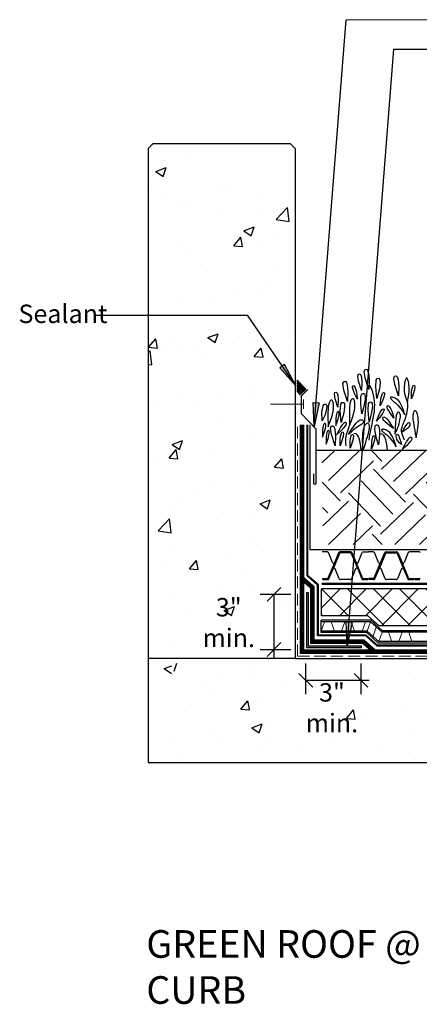
# Model space of a CAD drawing. Extents: x 23 to 1517, y 2 to 328.
# Drawn here: x 1454 to 1476, y 274 to 327 of the extents above; entities that cross this region are included whole.
import ezdxf

# ---------------------------------------------------------------- set-up
doc = ezdxf.new("R2010")
doc.units = 0
doc.header["$LTSCALE"] = 8
doc.header["$MEASUREMENT"] = 0
doc.layers.add('A-ANNO-DIMS', color=4, linetype='Continuous', lineweight=30)
doc.layers.add('A-PATT', color=1, linetype='Continuous', lineweight=13)
doc.styles.add('SIM-00', font='arial.ttf', dxfattribs={"width": 0.8})

msp = doc.modelspace()

# ---------------------------------------------------------------- hatches: boundary and pattern name
at = {"layer": 'A-ANNO-DIMS'}
h = msp.add_hatch(dxfattribs=at)
h.set_pattern_fill('AR-CONC', color=252, scale=0.8, style=0, pattern_type=2)
h.set_pattern_definition([(50, (1447.481, -228.247), (5.73808, -0.502017), [0.6, -6.6]), (355, (1447.481, -228.247), (-1.11001, 6.01754), [0.48, -5.28]), (100.4514, (1447.959, -228.289), (4.628075, 5.515516), [0.50992, -5.609137]), (46.1842, (1447.481, -226.647), (8.53793, -1.32415), [0.9, -9.9]), (96.6356, (1448.1926, -226.757), (7.4773, 7.79294), [0.76488, -8.4137]), (351.1842, (1447.481, -226.647), (7.4773, 7.79295), [0.72, -7.92]), (21, (1448.281, -227.047), (4.775256, -3.22095), [0.6, -6.6]), (326, (1448.281, -227.047), (1.94652, 5.8012), [0.48, -5.28]), (71.4514, (1448.679, -227.3154), (6.72178, 2.580244), [0.50992, -5.609137]), (37.5, (1447.481, -228.247), (0.097279, 2.663151), [0, -5.216, 0, -5.36, 0, -5.3]), (7.5, (1447.481, -228.247), (2.104556, 3.155294), [0, -3.056, 0, -5.096, 0, -2.02]), (327.5, (1445.697, -228.247), (4.2705795, -0.180439), [0, -2, 0, -6.24, 0, -8.28]), (317.5, (1444.897, -228.247), (4.66549, 0.80084), [0, -2.6, 0, -4.144, 0, -5.88])])
h.paths.add_polyline_path([(1469.205, 320.112), (1468.955, 320.362), (1461.455, 320.362), (1461.205, 320.112), (1461.206, 292.52), (1469.205, 292.52)])
h = msp.add_hatch(color=7, dxfattribs=at)
h.dxf.hatch_style = 1
h.paths.add_polyline_path([(1469.23, 307.215), (1468.628, 308.379), (1468.358, 308.194)])
h = msp.add_hatch(color=7, dxfattribs=at)
h.dxf.hatch_style = 1
h.paths.add_polyline_path([(1470.241, 305.006), (1470.182, 306.315), (1470.508, 306.29)])
h = msp.add_hatch(dxfattribs=at)
h.set_pattern_fill('EARTH', color=252, scale=10, angle=43.9153, style=0, pattern_type=2)
h.set_pattern_definition([(133.91528, (2255.9478, -227.9564), (0.06693, 3.5349003), [2.5, -2.5]), (133.91528, (2256.6232, -227.3062), (0.06693, 3.5349003), [2.5, -2.5]), (133.91528, (2257.2985, -226.656), (0.06693, 3.5349003), [2.5, -2.5]), (43.91528, (2257.3069, -226.214), (3.5349003, -0.06693), [2.5, -2.5]), (43.91528, (2256.6566, -225.5387), (3.5349003, -0.06693), [2.5, -2.5]), (43.9153, (2256.0064, -224.8634), (3.5349003, -0.06693), [2.5, -2.5])])
h.paths.add_polyline_path([(1498.967, 303.737), (1499.042, 298.614), (1470.718, 298.606), (1470.643, 303.729)])
h = msp.add_hatch(color=7, dxfattribs=at)
h.dxf.hatch_style = 1
h.paths.add_polyline_path([(1472.81, 293.001), (1472.81, 293.101), (1469.91, 293.101), (1469.91, 296.001), (1469.81, 296.001), (1469.81, 293.001)])
h = msp.add_hatch(dxfattribs=at)
h.set_pattern_fill('_USER', angle=45, double=1, pattern_type=0)
h.set_pattern_definition([(45, (1932.8807, 343.0603), (-0.7071068, 0.7071068), []), (135, (1932.8807, 343.0603), (-0.7071068, -0.7071068), [])])
h.paths.add_polyline_path([(1473.764, 294.189), (1473.151, 294.736), (1470.625, 294.736), (1470.625, 296.189), (1499.041, 296.189), (1499.041, 294.189)])
h = msp.add_hatch(color=7, dxfattribs=at)
h.dxf.hatch_style = 1
h.paths.add_polyline_path([(1472.03, 293.091), (1471.971, 294.4), (1472.297, 294.375)])
h = msp.add_hatch(dxfattribs=at)
h.set_pattern_fill('AR-CONC', color=252, scale=0.8, style=0, pattern_type=2)
h.set_pattern_definition([(50, (1441.99, 268.0946), (5.73808, -0.502), [0.6, -6.6]), (355, (1441.99, 268.0946), (-1.11, 6.01754), [0.48, -5.28]), (100.451, (1442.468, 268.053), (4.6281, 5.5155), [0.5099, -5.60914]), (46.184, (1441.99, 269.6946), (8.5379, -1.32415), [0.9, -9.9]), (96.636, (1442.701, 269.584), (7.4773, 7.793), [0.7649, -8.4137]), (351.184, (1441.99, 269.695), (7.4773, 7.793), [0.72, -7.92]), (21, (1442.79, 269.2946), (4.77526, -3.22095), [0.6, -6.6]), (326, (1442.79, 269.2946), (1.9465, 5.8012), [0.48, -5.28]), (71.451, (1443.188, 269.026), (6.7218, 2.58024), [0.5099, -5.60914]), (37.5, (1441.9899, 268.0946), (0.09728, 2.66315), [0, -5.216, 0, -5.36, 0, -5.3]), (7.5, (1441.99, 268.0946), (2.10456, 3.1553), [0, -3.056, 0, -5.096, 0, -2.02]), (327.5, (1440.2059, 268.0946), (4.27058, -0.18044), [0, -2, 0, -6.24, 0, -8.28]), (317.5, (1439.406, 268.0946), (4.6655, 0.80084), [0, -2.6, 0, -4.144, 0, -5.88])])
h.paths.add_polyline_path([(1498.99, 286.77), (1498.99, 289.662), (1461.292, 289.662), (1461.292, 286.77)])

# ---------------------------------------------------------------- linework, layer by layer
at = {"color": 0, "linetype": 'ByBlock'}
for p, q in [((1468.428, 296.273), (1467.678, 295.523)), ((1468.428, 293.271), (1467.678, 292.521)), ((1469.405, 291.596), (1470.155, 290.846)), ((1472.407, 291.596), (1473.157, 290.846))]:
    msp.add_line(p, q, dxfattribs=at)
at = {"layer": 'A-ANNO-DIMS', "color": 7}
for p, q in [((1470.241, 305.006), (1471.969, 327.103)), ((1472.03, 293.091), (1474.565, 325.496)), ((1474.565, 325.496), (1479.363, 325.496)), ((1461.205, 320.112), (1461.455, 320.362)), ((1468.955, 320.362), (1461.455, 320.362)), ((1469.205, 320.112), (1468.955, 320.362)), ((1461.205, 320.112), (1461.207, 286.77)), ((1469.205, 320.112), (1469.205, 292.416)), ((1458.313, 311.053), (1466.603, 311.053)), ((1469.23, 307.215), (1466.603, 311.053)), ((1469.806, 307.026), (1469.284, 307.548)), ((1469.762, 306.981), (1469.284, 307.459)), ((1469.717, 306.937), (1469.284, 307.37)), ((1469.673, 306.892), (1469.284, 307.28)), ((1469.628, 306.848), (1469.284, 307.191)), ((1469.584, 306.803), (1469.284, 307.102)), ((1469.539, 306.758), (1469.284, 307.013)), ((1469.538, 306.676), (1469.888, 307.026)), ((1469.495, 306.714), (1469.284, 306.924)), ((1469.538, 305.702), (1469.538, 306.676)), ((1470.35, 304.868), (1469.538, 305.702)), ((1470.017, 298.311), (1470.017, 305.106)), ((1470.344, 304.877), (1470.329, 304.892)), ((1470.344, 301.951), (1470.344, 304.877)), ((1470.344, 303.72), (1499.104, 303.743)), ((1470.195, 302.44), (1470.195, 301.951)), ((1499.104, 298.311), (1470.017, 298.311)), ((1470.949, 298.198), (1470.659, 298.198)), ((1471.232, 297.619), (1471.006, 298.16)), ((1471.605, 298.11), (1471.259, 297.277)), ((1471.347, 297.619), (1471.572, 298.16)), ((1472.225, 298.198), (1471.63, 298.198)), ((1472.192, 298.148), (1471.663, 298.148)), ((1472.25, 298.11), (1472.597, 297.277)), ((1472.283, 298.16), (1472.508, 297.619)), ((1472.624, 297.619), (1472.849, 298.16)), ((1472.907, 298.198), (1473.177, 298.198)), ((1473.448, 298.198), (1473.177, 298.198)), ((1473.731, 297.619), (1473.506, 298.16)), ((1474.105, 298.11), (1473.758, 297.277)), ((1473.846, 297.619), (1474.072, 298.16)), ((1474.129, 298.198), (1474.725, 298.198)), ((1474.163, 298.148), (1474.692, 298.148)), ((1474.749, 298.11), (1475.096, 297.277)), ((1474.783, 298.16), (1475.008, 297.619)), ((1475.348, 298.16), (1475.123, 297.619)), ((1475.948, 298.198), (1475.406, 298.198)), ((1471, 296.787), (1471.347, 297.619)), ((1472.855, 296.787), (1472.508, 297.619)), ((1473.5, 296.787), (1473.846, 297.619)), ((1475.355, 296.787), (1475.008, 297.619)), ((1471.034, 296.737), (1471.259, 297.277)), ((1471.599, 296.737), (1471.374, 297.277)), ((1472.481, 297.277), (1472.256, 296.737)), ((1472.597, 297.277), (1472.822, 296.737)), ((1473.533, 296.737), (1473.758, 297.277)), ((1474.099, 296.737), (1473.873, 297.277)), ((1474.981, 297.277), (1474.756, 296.737)), ((1475.096, 297.277), (1475.321, 296.737)), ((1470.709, 296.748), (1470.942, 296.748)), ((1470.709, 296.698), (1470.709, 296.748)), ((1470.709, 296.698), (1470.976, 296.698)), ((1472.198, 296.698), (1471.657, 296.698)), ((1472.88, 296.698), (1473.146, 296.698)), ((1472.913, 296.748), (1473.146, 296.748)), ((1473.146, 296.698), (1473.146, 296.748)), ((1473.442, 296.748), (1473.209, 296.748)), ((1473.209, 296.698), (1473.209, 296.748)), ((1473.475, 296.698), (1473.209, 296.698)), ((1474.698, 296.699), (1474.156, 296.699)), ((1475.379, 296.699), (1475.646, 296.699)), ((1475.412, 296.749), (1475.646, 296.749)), ((1475.646, 296.699), (1475.646, 296.749)), ((1475.708, 296.749), (1475.941, 296.749)), ((1475.708, 296.699), (1475.708, 296.749)), ((1475.708, 296.699), (1475.975, 296.699)), ((1467.3, 295.898), (1468.969, 295.898)), ((1468.053, 292.461), (1468.053, 295.898)), ((1469.81, 296.001), (1469.81, 293.001)), ((1469.81, 296.001), (1469.91, 296.001)), ((1469.91, 296.001), (1469.91, 293.101)), ((1499.104, 296.189), (1470.625, 296.189)), ((1470.625, 294.736), (1470.625, 296.189)), ((1473.151, 294.736), (1470.625, 294.736)), ((1473.764, 294.189), (1473.151, 294.736)), ((1473.32, 294.485), (1470.618, 294.485)), ((1470.621, 293.815), (1470.618, 294.485)), ((1473.297, 294.394), (1470.619, 294.394)), ((1473.922, 293.837), (1473.297, 294.394)), ((1473.953, 293.921), (1473.309, 294.495)), ((1499.104, 294.189), (1473.764, 294.189)), ((1473.118, 293.894), (1470.621, 293.894)), ((1473.086, 293.815), (1470.621, 293.815)), ((1473.718, 293.251), (1473.086, 293.815)), ((1473.743, 293.337), (1473.118, 293.894)), ((1499.104, 293.837), (1473.922, 293.837)), ((1499.104, 293.921), (1473.953, 293.921)), ((1469.91, 293.101), (1472.81, 293.101)), ((1472.81, 293.001), (1472.81, 293.101)), ((1499.104, 293.251), (1473.718, 293.251)), ((1499.104, 293.337), (1473.743, 293.337)), ((1467.3, 292.896), (1468.969, 292.896)), ((1469.81, 293.001), (1472.81, 293.001)), ((1469.205, 292.416), (1461.207, 292.415)), ((1469.205, 292.416), (1499.104, 292.416)), ((1469.78, 290.467), (1469.78, 292.136)), ((1472.782, 290.467), (1472.782, 292.136)), ((1473.217, 291.221), (1469.78, 291.221)), ((1461.207, 286.77), (1499.104, 286.77))]:
    msp.add_line(p, q, dxfattribs=at)
at = {"layer": 'A-ANNO-DIMS', "color": 252}
for p, q in [((1472.952, 307.99), (1472.989, 308.096)), ((1472.986, 308.099), (1473.058, 308.123)), ((1473.058, 308.123), (1473.098, 308.104)), ((1473.098, 308.104), (1473.137, 308.056)), ((1473.101, 308.101), (1473.14, 308.053)), ((1473.137, 308.056), (1473.184, 307.903)), ((1472.605, 307.765), (1472.636, 307.854)), ((1472.649, 307.477), (1472.605, 307.765)), ((1472.636, 307.854), (1472.696, 307.874)), ((1472.81, 306.959), (1472.649, 307.477)), ((1472.696, 307.874), (1472.73, 307.858)), ((1472.73, 307.858), (1472.762, 307.818)), ((1472.762, 307.818), (1472.801, 307.69)), ((1472.801, 307.69), (1472.828, 307.411)), ((1473.004, 307.644), (1472.952, 307.99)), ((1473.197, 307.024), (1473.004, 307.644)), ((1473.187, 307.9), (1473.219, 307.566)), ((1473.219, 307.566), (1473.197, 307.024)), ((1473.584, 307.179), (1473.606, 307.528)), ((1473.606, 307.528), (1473.665, 307.623)), ((1473.665, 307.623), (1473.741, 307.631)), ((1473.741, 307.631), (1473.776, 307.604)), ((1473.776, 307.604), (1473.804, 307.549)), ((1473.804, 307.549), (1473.817, 307.389)), ((1474.561, 307.636), (1474.598, 307.742)), ((1474.614, 307.291), (1474.561, 307.636)), ((1474.598, 307.742), (1474.67, 307.766)), ((1474.67, 307.766), (1474.711, 307.748)), ((1474.711, 307.748), (1474.749, 307.699)), ((1474.749, 307.699), (1474.796, 307.546)), ((1474.796, 307.546), (1474.828, 307.212)), ((1475.182, 307.508), (1475.169, 307.458)), ((1475.196, 307.551), (1475.182, 307.508)), ((1475.209, 307.587), (1475.196, 307.551)), ((1475.224, 307.614), (1475.209, 307.587)), ((1475.238, 307.632), (1475.224, 307.614)), ((1475.251, 307.641), (1475.238, 307.632)), ((1475.265, 307.64), (1475.251, 307.641)), ((1475.279, 307.629), (1475.265, 307.64)), ((1475.293, 307.609), (1475.279, 307.629)), ((1475.308, 307.579), (1475.293, 307.609)), ((1475.323, 307.539), (1475.308, 307.579)), ((1475.338, 307.49), (1475.323, 307.539)), ((1475.354, 307.43), (1475.338, 307.49)), ((1471.798, 307.336), (1471.836, 307.442)), ((1471.851, 306.991), (1471.798, 307.336)), ((1471.836, 307.442), (1471.907, 307.466)), ((1472.044, 306.37), (1471.851, 306.991)), ((1471.907, 307.466), (1471.948, 307.447)), ((1471.948, 307.447), (1471.987, 307.399)), ((1471.987, 307.399), (1472.033, 307.246)), ((1472.033, 307.246), (1472.065, 306.912)), ((1472.322, 307.135), (1472.324, 307.183)), ((1472.335, 307.066), (1472.322, 307.135)), ((1472.324, 307.183), (1472.335, 307.212)), ((1472.335, 307.212), (1472.354, 307.226)), ((1472.364, 306.971), (1472.335, 307.066)), ((1472.354, 307.226), (1472.378, 307.226)), ((1472.413, 306.847), (1472.364, 306.971)), ((1472.378, 307.226), (1472.406, 307.21)), ((1472.406, 307.21), (1472.435, 307.172)), ((1472.435, 307.172), (1472.466, 307.109)), ((1472.466, 307.109), (1472.497, 307.015)), ((1472.497, 307.015), (1472.528, 306.885)), ((1472.828, 307.411), (1472.81, 306.959)), ((1473.313, 307.147), (1473.247, 307.252)), ((1473.371, 307.02), (1473.313, 307.147)), ((1473.42, 306.874), (1473.371, 307.02)), ((1473.64, 306.531), (1473.584, 307.179)), ((1473.777, 307.056), (1473.64, 306.531)), ((1473.817, 307.389), (1473.777, 307.056)), ((1474.807, 306.67), (1474.614, 307.291)), ((1474.828, 307.212), (1474.807, 306.67)), ((1475.125, 307.201), (1475.121, 307.121)), ((1475.121, 307.121), (1475.121, 307.031)), ((1475.121, 307.031), (1475.13, 306.928)), ((1475.135, 307.272), (1475.125, 307.201)), ((1475.145, 307.339), (1475.135, 307.272)), ((1475.157, 307.402), (1475.145, 307.339)), ((1475.169, 307.458), (1475.157, 307.402)), ((1475.37, 307.361), (1475.354, 307.43)), ((1475.385, 307.278), (1475.37, 307.361)), ((1475.395, 307.179), (1475.385, 307.278)), ((1475.399, 307.06), (1475.395, 307.179)), ((1475.395, 306.919), (1475.399, 307.06)), ((1475.53, 306.894), (1475.545, 307.026)), ((1475.545, 307.026), (1475.587, 307.19)), ((1475.587, 307.19), (1475.637, 307.25)), ((1475.682, 306.999), (1475.596, 306.707)), ((1475.637, 307.25), (1475.681, 307.241)), ((1475.681, 307.241), (1475.703, 307.167)), ((1475.703, 307.167), (1475.682, 306.999)), ((1471.126, 306.418), (1471.104, 306.396)), ((1471.147, 306.431), (1471.126, 306.418)), ((1471.168, 306.437), (1471.147, 306.431)), ((1471.189, 306.434), (1471.168, 306.437)), ((1471.208, 306.423), (1471.189, 306.434)), ((1471.226, 306.401), (1471.208, 306.423)), ((1471.336, 306.778), (1471.364, 306.857)), ((1471.376, 306.521), (1471.336, 306.778)), ((1471.364, 306.857), (1471.417, 306.875)), ((1471.519, 306.058), (1471.376, 306.521)), ((1471.417, 306.875), (1471.448, 306.861)), ((1471.448, 306.861), (1471.477, 306.825)), ((1471.477, 306.825), (1471.511, 306.711)), ((1471.511, 306.711), (1471.535, 306.462)), ((1471.535, 306.462), (1471.519, 306.058)), ((1472.065, 306.912), (1472.044, 306.37)), ((1472.226, 306.415), (1472.208, 306.369)), ((1472.247, 306.453), (1472.226, 306.415)), ((1472.268, 306.483), (1472.247, 306.453)), ((1472.29, 306.505), (1472.268, 306.483)), ((1472.311, 306.518), (1472.29, 306.505)), ((1472.332, 306.523), (1472.311, 306.518)), ((1472.353, 306.521), (1472.332, 306.523)), ((1472.372, 306.509), (1472.353, 306.521)), ((1472.39, 306.488), (1472.372, 306.509)), ((1472.407, 306.458), (1472.39, 306.488)), ((1472.421, 306.417), (1472.407, 306.458)), ((1472.485, 306.692), (1472.413, 306.847)), ((1472.433, 306.367), (1472.421, 306.417)), ((1472.583, 306.502), (1472.485, 306.692)), ((1472.528, 306.885), (1472.557, 306.716)), ((1472.557, 306.716), (1472.583, 306.502)), ((1472.765, 306.46), (1472.772, 306.602)), ((1472.769, 306.268), (1472.765, 306.46)), ((1472.772, 306.602), (1472.79, 306.699)), ((1472.79, 306.699), (1472.817, 306.761)), ((1472.817, 306.761), (1472.849, 306.795)), ((1472.849, 306.795), (1472.886, 306.807)), ((1472.886, 306.807), (1472.924, 306.803)), ((1472.924, 306.803), (1472.96, 306.776)), ((1472.96, 306.776), (1472.988, 306.72)), ((1472.997, 306.485), (1472.97, 306.289)), ((1472.988, 306.72), (1473.002, 306.626)), ((1473.002, 306.626), (1472.997, 306.485)), ((1473.46, 306.714), (1473.42, 306.874)), ((1473.491, 306.543), (1473.46, 306.714)), ((1473.512, 306.365), (1473.491, 306.543)), ((1473.815, 306.126), (1473.862, 306.511)), ((1473.862, 306.511), (1473.89, 306.641)), ((1473.89, 306.641), (1473.949, 306.799)), ((1474.024, 306.599), (1473.909, 306.318)), ((1473.949, 306.799), (1474.004, 306.854)), ((1474.004, 306.854), (1474.048, 306.841)), ((1474.062, 306.765), (1474.024, 306.599)), ((1474.048, 306.841), (1474.062, 306.765)), ((1474.376, 306.582), (1474.375, 306.566)), ((1474.375, 306.566), (1474.38, 306.546)), ((1474.386, 306.593), (1474.376, 306.582)), ((1474.38, 306.546), (1474.392, 306.523)), ((1474.403, 306.6), (1474.386, 306.593)), ((1474.392, 306.523), (1474.41, 306.497)), ((1474.426, 306.603), (1474.403, 306.6)), ((1474.41, 306.497), (1474.435, 306.469)), ((1474.456, 306.601), (1474.426, 306.603)), ((1474.435, 306.469), (1474.467, 306.438)), ((1474.492, 306.594), (1474.456, 306.601)), ((1474.467, 306.438), (1474.504, 306.405)), ((1474.534, 306.582), (1474.492, 306.594)), ((1474.504, 306.405), (1474.546, 306.371)), ((1474.581, 306.565), (1474.534, 306.582)), ((1474.633, 306.543), (1474.581, 306.565)), ((1474.69, 306.514), (1474.633, 306.543)), ((1474.751, 306.474), (1474.69, 306.514)), ((1474.815, 306.416), (1474.751, 306.474)), ((1474.882, 306.334), (1474.815, 306.416)), ((1475.13, 306.928), (1475.151, 306.81)), ((1475.151, 306.81), (1475.185, 306.671)), ((1475.185, 306.671), (1475.236, 306.511)), ((1475.236, 306.511), (1475.305, 306.325)), ((1475.305, 306.325), (1475.35, 306.554)), ((1475.35, 306.554), (1475.379, 306.751)), ((1475.379, 306.751), (1475.395, 306.919)), ((1475.522, 306.506), (1475.53, 306.894)), ((1475.596, 306.707), (1475.522, 306.506)), ((1470.648, 305.796), (1470.718, 306.138)), ((1470.718, 306.138), (1470.789, 306.225)), ((1470.789, 306.225), (1470.865, 306.222)), ((1470.907, 305.972), (1470.822, 305.648)), ((1470.865, 306.222), (1470.897, 306.191)), ((1470.897, 306.191), (1470.916, 306.132)), ((1470.916, 306.132), (1470.907, 305.972)), ((1470.987, 305.923), (1470.983, 305.819)), ((1470.992, 306.014), (1470.987, 305.923)), ((1471.001, 306.094), (1470.992, 306.014)), ((1471.012, 306.165), (1471.001, 306.094)), ((1471.027, 306.228), (1471.012, 306.165)), ((1471.044, 306.282), (1471.027, 306.228)), ((1471.062, 306.328), (1471.044, 306.282)), ((1471.083, 306.366), (1471.062, 306.328)), ((1471.104, 306.396), (1471.083, 306.366)), ((1471.242, 306.371), (1471.226, 306.401)), ((1471.257, 306.33), (1471.242, 306.371)), ((1471.269, 306.28), (1471.257, 306.33)), ((1471.258, 305.819), (1471.278, 305.949)), ((1471.279, 306.218), (1471.269, 306.28)), ((1471.278, 305.949), (1471.286, 306.057)), ((1471.286, 306.145), (1471.279, 306.218)), ((1471.286, 306.057), (1471.286, 306.145)), ((1471.652, 305.868), (1471.674, 306.217)), ((1471.674, 306.217), (1471.733, 306.313)), ((1471.733, 306.313), (1471.808, 306.321)), ((1471.808, 306.321), (1471.844, 306.294)), ((1471.844, 306.294), (1471.872, 306.238)), ((1471.885, 306.079), (1471.844, 305.746)), ((1471.872, 306.238), (1471.885, 306.079)), ((1472.147, 305.905), (1472.146, 305.783)), ((1472.151, 306.01), (1472.147, 305.905)), ((1472.156, 306.101), (1472.151, 306.01)), ((1472.165, 306.181), (1472.156, 306.101)), ((1472.176, 306.252), (1472.165, 306.181)), ((1472.191, 306.314), (1472.176, 306.252)), ((1472.208, 306.369), (1472.191, 306.314)), ((1472.386, 305.748), (1472.422, 305.905)), ((1472.422, 305.905), (1472.442, 306.036)), ((1472.443, 306.305), (1472.433, 306.367)), ((1472.442, 306.036), (1472.451, 306.144)), ((1472.45, 306.232), (1472.443, 306.305)), ((1472.451, 306.144), (1472.45, 306.232)), ((1472.789, 306.019), (1472.769, 306.268)), ((1472.824, 305.703), (1472.789, 306.019)), ((1472.914, 306.032), (1472.824, 305.703)), ((1472.97, 306.289), (1472.914, 306.032)), ((1473.165, 305.895), (1473.187, 306.244)), ((1473.221, 305.247), (1473.165, 305.895)), ((1473.187, 306.244), (1473.246, 306.339)), ((1473.246, 306.339), (1473.321, 306.347)), ((1473.321, 306.347), (1473.357, 306.321)), ((1473.357, 306.321), (1473.385, 306.265)), ((1473.398, 306.105), (1473.357, 305.772)), ((1473.385, 306.265), (1473.398, 306.105)), ((1473.505, 305.822), (1473.519, 306.001)), ((1473.521, 306.182), (1473.512, 306.365)), ((1473.519, 306.001), (1473.521, 306.182)), ((1473.909, 306.318), (1473.815, 306.126)), ((1473.825, 305.788), (1473.922, 305.928)), ((1473.922, 305.928), (1473.989, 305.967)), ((1473.989, 305.967), (1474.028, 305.943)), ((1474.028, 305.943), (1474.023, 305.866)), ((1474.195, 306.091), (1474.201, 306.121)), ((1474.202, 306.044), (1474.195, 306.091)), ((1474.201, 306.121), (1474.217, 306.139)), ((1474.226, 305.978), (1474.202, 306.044)), ((1474.217, 306.139), (1474.241, 306.143)), ((1474.272, 305.89), (1474.226, 305.978)), ((1474.241, 306.143), (1474.271, 306.132)), ((1474.271, 306.132), (1474.306, 306.101)), ((1474.342, 305.777), (1474.272, 305.89)), ((1474.306, 306.101), (1474.348, 306.044)), ((1474.348, 306.044), (1474.395, 305.957)), ((1474.395, 305.957), (1474.449, 305.835)), ((1474.546, 306.371), (1474.594, 306.336)), ((1474.594, 306.336), (1474.648, 306.294)), ((1474.648, 306.294), (1474.708, 306.242)), ((1474.708, 306.242), (1474.778, 306.173)), ((1474.778, 306.173), (1474.858, 306.085)), ((1474.858, 306.085), (1474.947, 305.97)), ((1474.951, 306.222), (1474.882, 306.334)), ((1474.947, 305.97), (1475.049, 305.825)), ((1475.021, 306.074), (1474.951, 306.222)), ((1475.092, 305.883), (1475.021, 306.074)), ((1475.163, 305.644), (1475.092, 305.883)), ((1475.291, 305.809), (1475.309, 305.928)), ((1475.318, 306.185), (1475.305, 306.325)), ((1475.309, 305.928), (1475.318, 306.053)), ((1475.318, 306.053), (1475.318, 306.185)), ((1470.66, 305.319), (1470.648, 305.796)), ((1470.822, 305.648), (1470.66, 305.319)), ((1470.983, 305.819), (1470.982, 305.697)), ((1470.982, 305.697), (1470.982, 305.556)), ((1470.982, 305.556), (1470.983, 305.391)), ((1470.983, 305.391), (1470.985, 305.202)), ((1471.09, 305.248), (1471.167, 305.473)), ((1471.167, 305.473), (1471.222, 305.661)), ((1471.222, 305.661), (1471.258, 305.819)), ((1471.415, 305.459), (1471.406, 305.287)), ((1471.429, 305.591), (1471.415, 305.459)), ((1471.448, 305.688), (1471.429, 305.591)), ((1471.471, 305.755), (1471.448, 305.688)), ((1471.496, 305.796), (1471.471, 305.755)), ((1471.481, 305.272), (1471.533, 305.435)), ((1471.521, 305.815), (1471.496, 305.796)), ((1471.544, 305.818), (1471.521, 305.815)), ((1471.533, 305.435), (1471.567, 305.564)), ((1471.566, 305.806), (1471.544, 305.818)), ((1471.581, 305.779), (1471.566, 305.806)), ((1471.567, 305.564), (1471.585, 305.661)), ((1471.588, 305.732), (1471.581, 305.779)), ((1471.585, 305.661), (1471.588, 305.732)), ((1471.708, 305.221), (1471.652, 305.868)), ((1471.844, 305.746), (1471.708, 305.221)), ((1472.146, 305.783), (1472.146, 305.642)), ((1472.146, 305.642), (1472.147, 305.478)), ((1472.147, 305.478), (1472.149, 305.289)), ((1472.254, 305.335), (1472.331, 305.559)), ((1472.331, 305.559), (1472.386, 305.748)), ((1472.611, 305.29), (1472.69, 305.347)), ((1472.69, 305.347), (1472.753, 305.372)), ((1472.753, 305.372), (1472.804, 305.375)), ((1472.804, 305.375), (1472.843, 305.365)), ((1472.843, 305.365), (1472.873, 305.348)), ((1472.873, 305.348), (1472.894, 305.327)), ((1473.357, 305.772), (1473.221, 305.247)), ((1473.409, 305.26), (1473.448, 305.456)), ((1473.448, 305.456), (1473.481, 305.642)), ((1473.481, 305.642), (1473.505, 305.822)), ((1473.625, 305.308), (1473.767, 305.669)), ((1473.764, 305.471), (1473.625, 305.308)), ((1473.945, 305.715), (1473.764, 305.471)), ((1473.767, 305.669), (1473.825, 305.788)), ((1474.023, 305.866), (1473.945, 305.715)), ((1473.957, 305.468), (1473.969, 305.494)), ((1473.958, 305.435), (1473.957, 305.468)), ((1473.976, 305.392), (1473.958, 305.435)), ((1473.969, 305.494), (1473.99, 305.515)), ((1474.019, 305.335), (1473.976, 305.392)), ((1473.99, 305.515), (1474.019, 305.526)), ((1474.019, 305.526), (1474.062, 305.517)), ((1474.062, 305.517), (1474.119, 305.48)), ((1474.119, 305.48), (1474.193, 305.407)), ((1474.193, 305.407), (1474.287, 305.292)), ((1474.441, 305.637), (1474.342, 305.777)), ((1474.571, 305.467), (1474.441, 305.637)), ((1474.449, 305.835), (1474.507, 305.673)), ((1474.507, 305.673), (1474.571, 305.467)), ((1474.67, 305.447), (1474.649, 305.233)), ((1474.696, 305.6), (1474.67, 305.447)), ((1474.725, 305.703), (1474.696, 305.6)), ((1474.757, 305.761), (1474.725, 305.703)), ((1474.792, 305.784), (1474.757, 305.761)), ((1474.828, 305.781), (1474.792, 305.784)), ((1474.865, 305.757), (1474.828, 305.781)), ((1474.844, 305.16), (1474.896, 305.363)), ((1474.896, 305.709), (1474.865, 305.757)), ((1474.916, 305.631), (1474.896, 305.709)), ((1474.896, 305.363), (1474.918, 305.518)), ((1474.918, 305.518), (1474.916, 305.631)), ((1475.049, 305.825), (1475.163, 305.644)), ((1475.141, 305.321), (1475.174, 305.404)), ((1475.174, 305.404), (1475.207, 305.494)), ((1475.207, 305.494), (1475.238, 305.592)), ((1475.238, 305.592), (1475.268, 305.696)), ((1475.268, 305.696), (1475.291, 305.809)), ((1475.598, 305.63), (1475.595, 305.566)), ((1475.595, 305.566), (1475.595, 305.494)), ((1475.595, 305.494), (1475.6, 305.413)), ((1475.606, 305.686), (1475.598, 305.63)), ((1475.6, 305.413), (1475.609, 305.323)), ((1475.617, 305.735), (1475.606, 305.686)), ((1475.63, 305.776), (1475.617, 305.735)), ((1475.647, 305.809), (1475.63, 305.776)), ((1475.665, 305.834), (1475.647, 305.809)), ((1475.683, 305.851), (1475.665, 305.834)), ((1475.703, 305.86), (1475.683, 305.851)), ((1475.724, 305.86), (1475.703, 305.86)), ((1475.744, 305.852), (1475.724, 305.86)), ((1475.766, 305.835), (1475.744, 305.852)), ((1475.787, 305.807), (1475.766, 305.835)), ((1475.808, 305.769), (1475.787, 305.807)), ((1475.829, 305.722), (1475.808, 305.769)), ((1475.848, 305.663), (1475.829, 305.722)), ((1475.868, 305.591), (1475.848, 305.663)), ((1475.884, 305.505), (1475.868, 305.591)), ((1475.893, 305.397), (1475.884, 305.505)), ((1475.895, 305.266), (1475.893, 305.397)), ((1470.691, 304.822), (1470.682, 304.65)), ((1470.705, 304.954), (1470.691, 304.822)), ((1470.724, 305.051), (1470.705, 304.954)), ((1470.747, 305.118), (1470.724, 305.051)), ((1470.772, 305.159), (1470.747, 305.118)), ((1470.797, 305.178), (1470.772, 305.159)), ((1470.821, 305.181), (1470.797, 305.178)), ((1470.81, 304.798), (1470.843, 304.926)), ((1470.842, 305.169), (1470.821, 305.181)), ((1470.857, 305.142), (1470.842, 305.169)), ((1470.843, 304.926), (1470.861, 305.024)), ((1470.864, 305.095), (1470.857, 305.142)), ((1470.861, 305.024), (1470.864, 305.095)), ((1470.985, 305.202), (1470.988, 304.985)), ((1470.988, 304.985), (1471.09, 305.248)), ((1471.015, 304.802), (1470.992, 304.8)), ((1471.036, 304.79), (1471.015, 304.802)), ((1471.124, 304.922), (1471.141, 304.978)), ((1471.177, 304.576), (1471.124, 304.922)), ((1471.141, 304.978), (1471.166, 305.031)), ((1471.161, 305.028), (1471.233, 305.052)), ((1471.233, 305.052), (1471.274, 305.033)), ((1471.274, 305.033), (1471.312, 304.985)), ((1471.312, 304.985), (1471.359, 304.832)), ((1471.359, 304.832), (1471.391, 304.498)), ((1471.406, 305.287), (1471.407, 305.071)), ((1471.407, 305.071), (1471.481, 305.272)), ((1471.568, 304.801), (1471.443, 304.564)), ((1471.672, 304.976), (1471.568, 304.801)), ((1471.628, 304.725), (1471.768, 304.856)), ((1471.759, 305.098), (1471.672, 304.976)), ((1471.827, 305.175), (1471.759, 305.098)), ((1471.768, 304.856), (1471.869, 304.958)), ((1471.882, 305.216), (1471.827, 305.175)), ((1471.869, 304.958), (1471.937, 305.037)), ((1471.923, 305.228), (1471.882, 305.216)), ((1471.954, 305.219), (1471.923, 305.228)), ((1471.937, 305.037), (1471.976, 305.097)), ((1471.976, 305.2), (1471.954, 305.219)), ((1471.989, 305.174), (1471.976, 305.2)), ((1471.976, 305.097), (1471.992, 305.141)), ((1471.992, 305.141), (1471.989, 305.174)), ((1472.058, 304.768), (1472.098, 304.889)), ((1472.098, 304.889), (1472.132, 304.99)), ((1472.102, 304.582), (1472.263, 304.849)), ((1472.132, 304.99), (1472.152, 305.072)), ((1472.149, 305.289), (1472.152, 305.072)), ((1472.152, 305.072), (1472.254, 305.335)), ((1472.36, 304.812), (1472.238, 304.709)), ((1472.263, 304.849), (1472.399, 305.049)), ((1472.467, 304.898), (1472.36, 304.812)), ((1472.399, 305.049), (1472.515, 305.194)), ((1472.562, 304.967), (1472.467, 304.898)), ((1472.515, 305.194), (1472.611, 305.29)), ((1472.644, 305.022), (1472.562, 304.967)), ((1472.714, 305.068), (1472.644, 305.022)), ((1472.772, 305.107), (1472.714, 305.068)), ((1472.82, 305.143), (1472.772, 305.107)), ((1472.856, 305.178), (1472.82, 305.143)), ((1472.884, 305.212), (1472.856, 305.178)), ((1472.901, 305.244), (1472.884, 305.212)), ((1472.894, 305.327), (1472.906, 305.303)), ((1472.898, 304.763), (1472.922, 304.868)), ((1472.908, 305.275), (1472.901, 305.244)), ((1472.906, 305.303), (1472.908, 305.275)), ((1472.922, 304.868), (1472.949, 304.952)), ((1472.949, 304.952), (1472.976, 305.02)), ((1472.976, 305.02), (1473.004, 305.076)), ((1473.004, 305.076), (1473.03, 305.121)), ((1473.03, 305.121), (1473.056, 305.155)), ((1473.056, 305.155), (1473.081, 305.18)), ((1473.081, 305.18), (1473.103, 305.195)), ((1473.103, 305.195), (1473.126, 305.2)), ((1473.126, 305.2), (1473.146, 305.197)), ((1473.146, 305.197), (1473.164, 305.186)), ((1473.164, 305.186), (1473.181, 305.167)), ((1473.181, 305.167), (1473.195, 305.14)), ((1473.206, 304.821), (1473.191, 304.741)), ((1473.195, 305.14), (1473.207, 305.105)), ((1473.216, 304.891), (1473.206, 304.821)), ((1473.207, 305.105), (1473.216, 305.063)), ((1473.216, 305.063), (1473.22, 305.013)), ((1473.22, 304.956), (1473.216, 304.891)), ((1473.22, 305.013), (1473.22, 304.956)), ((1473.265, 304.559), (1473.315, 304.816)), ((1473.315, 304.816), (1473.364, 305.048)), ((1473.364, 305.048), (1473.409, 305.26)), ((1473.537, 304.885), (1473.539, 304.985)), ((1473.55, 304.744), (1473.537, 304.885)), ((1473.539, 304.985), (1473.556, 305.05)), ((1473.556, 305.05), (1473.583, 305.088)), ((1473.583, 305.088), (1473.617, 305.105)), ((1473.617, 305.105), (1473.656, 305.107)), ((1473.656, 305.107), (1473.695, 305.087)), ((1473.695, 305.087), (1473.731, 305.036)), ((1473.731, 305.036), (1473.759, 304.944)), ((1473.759, 304.944), (1473.777, 304.805)), ((1473.777, 304.805), (1473.78, 304.608)), ((1473.902, 304.841), (1473.9, 304.825)), ((1473.9, 304.825), (1473.905, 304.805)), ((1473.911, 304.853), (1473.902, 304.841)), ((1473.905, 304.805), (1473.917, 304.782)), ((1473.928, 304.86), (1473.911, 304.853)), ((1473.951, 304.862), (1473.928, 304.86)), ((1473.981, 304.86), (1473.951, 304.862)), ((1474.018, 304.853), (1473.981, 304.86)), ((1474.059, 304.841), (1474.018, 304.853)), ((1474.092, 305.261), (1474.019, 305.335)), ((1474.106, 304.824), (1474.059, 304.841)), ((1474.2, 305.165), (1474.092, 305.261)), ((1474.158, 304.802), (1474.106, 304.824)), ((1474.215, 304.774), (1474.158, 304.802)), ((1474.348, 305.045), (1474.2, 305.165)), ((1474.287, 305.292), (1474.403, 305.124)), ((1474.544, 304.896), (1474.348, 305.045)), ((1474.403, 305.124), (1474.544, 304.896)), ((1474.632, 304.95), (1474.622, 304.589)), ((1474.622, 304.589), (1474.754, 304.904)), ((1474.649, 305.233), (1474.632, 304.95)), ((1474.754, 304.904), (1474.844, 305.16)), ((1474.978, 304.807), (1474.982, 304.866)), ((1474.981, 304.745), (1474.978, 304.807)), ((1474.982, 304.866), (1474.993, 304.924)), ((1474.993, 304.924), (1475.008, 304.982)), ((1475.008, 304.982), (1475.029, 305.043)), ((1475.11, 304.908), (1475.014, 304.728)), ((1475.014, 304.728), (1475.15, 304.805)), ((1475.029, 305.043), (1475.052, 305.106)), ((1475.052, 305.106), (1475.079, 305.173)), ((1475.079, 305.173), (1475.11, 305.244)), ((1475.11, 305.244), (1475.141, 305.321)), ((1475.194, 305.039), (1475.11, 304.908)), ((1475.15, 304.805), (1475.256, 304.876)), ((1475.264, 305.129), (1475.194, 305.039)), ((1475.256, 304.876), (1475.337, 304.94)), ((1475.323, 305.184), (1475.264, 305.129)), ((1475.371, 305.209), (1475.323, 305.184)), ((1475.337, 304.94), (1475.394, 304.997)), ((1475.408, 305.211), (1475.371, 305.209)), ((1475.394, 304.997), (1475.432, 305.049)), ((1475.434, 305.195), (1475.408, 305.211)), ((1475.432, 305.049), (1475.452, 305.094)), ((1475.451, 305.168), (1475.434, 305.195)), ((1475.457, 305.133), (1475.451, 305.168)), ((1475.452, 305.094), (1475.457, 305.133)), ((1475.609, 305.323), (1475.624, 305.219)), ((1475.624, 305.219), (1475.643, 305.099)), ((1475.643, 305.099), (1475.667, 304.959)), ((1475.667, 304.959), (1475.695, 304.798)), ((1475.824, 304.675), (1475.863, 304.909)), ((1475.863, 304.909), (1475.885, 305.104)), ((1475.885, 305.104), (1475.895, 305.266)), ((1470.682, 304.65), (1470.683, 304.434)), ((1470.683, 304.434), (1470.757, 304.635)), ((1470.757, 304.635), (1470.81, 304.798)), ((1470.885, 304.443), (1470.877, 304.271)), ((1470.877, 304.271), (1470.877, 304.056)), ((1470.9, 304.576), (1470.885, 304.443)), ((1470.919, 304.672), (1470.9, 304.576)), ((1470.942, 304.739), (1470.919, 304.672)), ((1470.967, 304.78), (1470.942, 304.739)), ((1470.951, 304.257), (1471.004, 304.419)), ((1470.992, 304.8), (1470.967, 304.78)), ((1471.004, 304.419), (1471.037, 304.548)), ((1471.051, 304.763), (1471.036, 304.79)), ((1471.037, 304.548), (1471.055, 304.646)), ((1471.058, 304.716), (1471.051, 304.763)), ((1471.055, 304.646), (1471.058, 304.716)), ((1471.37, 303.956), (1471.177, 304.576)), ((1471.391, 304.498), (1471.37, 303.956)), ((1471.443, 304.564), (1471.628, 304.725)), ((1471.645, 303.968), (1471.654, 304.355)), ((1471.654, 304.355), (1471.668, 304.488)), ((1471.668, 304.488), (1471.71, 304.652)), ((1471.71, 304.652), (1471.76, 304.712)), ((1471.805, 304.46), (1471.719, 304.169)), ((1471.76, 304.712), (1471.804, 304.703)), ((1471.804, 304.703), (1471.827, 304.629)), ((1471.827, 304.629), (1471.805, 304.46)), ((1471.953, 304.146), (1471.956, 304.318)), ((1471.956, 304.318), (1471.98, 304.481)), ((1471.98, 304.481), (1472.016, 304.632)), ((1472.016, 304.632), (1472.058, 304.768)), ((1472.238, 304.709), (1472.102, 304.582)), ((1472.191, 304.227), (1472.205, 304.359)), ((1472.205, 304.359), (1472.247, 304.523)), ((1472.247, 304.523), (1472.297, 304.583)), ((1472.343, 304.332), (1472.257, 304.04)), ((1472.297, 304.583), (1472.342, 304.574)), ((1472.342, 304.574), (1472.364, 304.5)), ((1472.364, 304.5), (1472.343, 304.332)), ((1472.462, 304.624), (1472.392, 304.609)), ((1472.528, 304.601), (1472.462, 304.624)), ((1472.589, 304.54), (1472.528, 304.601)), ((1472.644, 304.443), (1472.589, 304.54)), ((1472.692, 304.31), (1472.644, 304.443)), ((1472.732, 304.143), (1472.692, 304.31)), ((1472.866, 304.274), (1472.869, 304.471)), ((1472.875, 304.037), (1472.866, 304.274)), ((1472.869, 304.471), (1472.88, 304.632)), ((1472.88, 304.632), (1472.898, 304.763)), ((1473.067, 304.3), (1473.018, 304.144)), ((1473.109, 304.435), (1473.067, 304.3)), ((1473.143, 304.551), (1473.109, 304.435)), ((1473.17, 304.653), (1473.143, 304.551)), ((1473.191, 304.741), (1473.17, 304.653)), ((1473.214, 304.271), (1473.265, 304.559)), ((1473.364, 304.159), (1473.378, 304.291)), ((1473.378, 304.291), (1473.42, 304.455)), ((1473.42, 304.455), (1473.47, 304.515)), ((1473.47, 304.515), (1473.514, 304.506)), ((1473.514, 304.506), (1473.536, 304.432)), ((1473.536, 304.432), (1473.515, 304.263)), ((1473.585, 304.556), (1473.55, 304.744)), ((1473.642, 304.311), (1473.585, 304.556)), ((1473.726, 304.005), (1473.642, 304.311)), ((1473.764, 304.344), (1473.726, 304.005)), ((1473.78, 304.608), (1473.764, 304.344)), ((1473.891, 304.606), (1473.821, 304.59)), ((1473.957, 304.582), (1473.891, 304.606)), ((1473.917, 304.782), (1473.936, 304.757)), ((1473.936, 304.757), (1473.961, 304.728)), ((1474.018, 304.521), (1473.957, 304.582)), ((1473.961, 304.728), (1473.992, 304.698)), ((1473.992, 304.698), (1474.029, 304.665)), ((1474.073, 304.424), (1474.018, 304.521)), ((1474.029, 304.665), (1474.071, 304.631)), ((1474.071, 304.631), (1474.119, 304.595)), ((1474.121, 304.291), (1474.073, 304.424)), ((1474.119, 304.595), (1474.173, 304.554)), ((1474.161, 304.124), (1474.121, 304.291)), ((1474.173, 304.554), (1474.234, 304.501)), ((1474.277, 304.733), (1474.215, 304.774)), ((1474.234, 304.501), (1474.304, 304.433)), ((1474.341, 304.675), (1474.277, 304.733)), ((1474.304, 304.433), (1474.382, 304.344)), ((1474.408, 304.593), (1474.341, 304.675)), ((1474.382, 304.344), (1474.472, 304.229)), ((1474.477, 304.482), (1474.408, 304.593)), ((1474.547, 304.333), (1474.477, 304.482)), ((1474.617, 304.143), (1474.547, 304.333)), ((1474.69, 304.461), (1474.693, 304.515)), ((1474.702, 304.395), (1474.69, 304.461)), ((1474.693, 304.515), (1474.706, 304.555)), ((1474.733, 304.317), (1474.702, 304.395)), ((1474.706, 304.555), (1474.726, 304.578)), ((1474.726, 304.578), (1474.748, 304.587)), ((1474.787, 304.228), (1474.733, 304.317)), ((1474.748, 304.587), (1474.772, 304.576)), ((1474.772, 304.576), (1474.798, 304.545)), ((1474.798, 304.545), (1474.828, 304.492)), ((1474.828, 304.492), (1474.86, 304.415)), ((1474.86, 304.415), (1474.897, 304.313)), ((1474.897, 304.313), (1474.937, 304.183)), ((1474.992, 304.677), (1474.981, 304.745)), ((1475.013, 304.599), (1474.992, 304.677)), ((1475.044, 304.508), (1475.013, 304.599)), ((1475.087, 304.401), (1475.044, 304.508)), ((1475.141, 304.274), (1475.087, 304.401)), ((1475.325, 304.297), (1475.24, 304.175)), ((1475.394, 304.374), (1475.325, 304.297)), ((1475.448, 304.415), (1475.394, 304.374)), ((1475.49, 304.427), (1475.448, 304.415)), ((1475.521, 304.419), (1475.49, 304.427)), ((1475.504, 304.236), (1475.543, 304.296)), ((1475.543, 304.399), (1475.521, 304.419)), ((1475.557, 304.373), (1475.543, 304.399)), ((1475.543, 304.296), (1475.558, 304.341)), ((1475.558, 304.341), (1475.557, 304.373)), ((1475.695, 304.798), (1475.729, 304.612)), ((1475.729, 304.612), (1475.767, 304.398)), ((1475.767, 304.398), (1475.824, 304.675)), ((1470.877, 304.056), (1470.951, 304.257)), ((1471.719, 304.169), (1471.645, 303.968)), ((1471.976, 303.966), (1471.953, 304.146)), ((1472.183, 303.839), (1472.191, 304.227)), ((1472.257, 304.04), (1472.183, 303.839)), ((1472.763, 303.942), (1472.732, 304.143)), ((1472.785, 303.709), (1472.763, 303.942)), ((1472.896, 303.756), (1472.875, 304.037)), ((1472.961, 303.963), (1472.896, 303.756)), ((1473.018, 304.144), (1472.961, 303.963)), ((1473.355, 303.771), (1473.364, 304.159)), ((1473.429, 303.972), (1473.355, 303.771)), ((1473.515, 304.263), (1473.429, 303.972)), ((1474.193, 303.923), (1474.161, 304.124)), ((1474.214, 303.69), (1474.193, 303.923)), ((1474.472, 304.229), (1474.574, 304.085)), ((1474.574, 304.085), (1474.688, 303.904)), ((1474.688, 303.904), (1474.617, 304.143)), ((1474.868, 304.13), (1474.787, 304.228)), ((1474.981, 304.024), (1474.868, 304.13)), ((1474.937, 304.183), (1474.981, 304.024)), ((1475.135, 304), (1475.009, 303.763)), ((1475.009, 303.763), (1475.195, 303.925)), ((1475.24, 304.175), (1475.135, 304)), ((1475.195, 303.925), (1475.335, 304.054)), ((1475.335, 304.054), (1475.436, 304.157)), ((1475.436, 304.157), (1475.504, 304.236)), ((1462.073, 291.859), (1462.493, 292.02)), ((1462.627, 292.15), (1462.627, 292.15)), ((1462.632, 291.724), (1462.776, 292.154)), ((1466.897, 291.97), (1466.897, 291.97)), ((1462.073, 291.859), (1462.471, 291.59)), ((1466.967, 291.643), (1466.967, 291.643)), ((1469.524, 291.538), (1469.524, 291.538)), ((1475.439, 291.609), (1475.439, 291.609)), ((1464.314, 291.076), (1464.314, 291.076)), ((1464.965, 291.38), (1464.965, 291.38)), ((1475.634, 291.333), (1475.634, 291.333)), ((1464.858, 290.737), (1464.858, 290.737)), ((1468.584, 290.895), (1468.584, 290.895)), ((1472.855, 290.715), (1472.855, 290.715)), ((1466.247, 289.662), (1466.626, 290.114)), ((1466.709, 289.662), (1466.626, 290.114)), ((1467.278, 290.087), (1467.278, 290.087)), ((1474.948, 289.816), (1474.948, 289.816))]:
    msp.add_line(p, q, dxfattribs=at)
at = {"layer": 'A-ANNO-DIMS', "color": 3, "linetype": 'Continuous'}
for p, q in [((1469.845, 296.893), (1469.845, 305.106)), ((1469.895, 296.85), (1469.895, 305.106)), ((1469.845, 296.959), (1470.467, 296.423)), ((1469.845, 296.893), (1470.417, 296.4)), ((1470.417, 293.635), (1470.417, 296.4)), ((1470.467, 293.635), (1470.467, 296.423)), ((1473.056, 293.685), (1470.417, 293.685)), ((1473.036, 293.635), (1470.417, 293.635)), ((1473.65, 293.088), (1473.036, 293.635)), ((1473.725, 293.088), (1473.056, 293.685)), ((1499.104, 293.138), (1473.594, 293.138)), ((1499.104, 293.088), (1473.65, 293.088))]:
    msp.add_line(p, q, dxfattribs=at)
at = {"layer": 'A-ANNO-DIMS', "color": 6, "linetype": 'Continuous'}
for p, q in [((1499.104, 296.476), (1470.646, 296.476)), ((1499.104, 296.426), (1470.646, 296.426))]:
    msp.add_line(p, q, dxfattribs=at)
at = {"layer": 'A-ANNO-DIMS', "color": 7}
for points in [[(1469.23, 307.215), (1468.628, 308.379), (1468.358, 308.194)], [(1470.241, 305.006), (1470.182, 306.315), (1470.508, 306.29)], [(1472.03, 293.091), (1471.971, 294.4), (1472.297, 294.375)]]:
    msp.add_lwpolyline(points, close=True, dxfattribs=at)
at = {"layer": 'A-ANNO-DIMS', "color": 1, "linetype": 'Continuous', "const_width": 0.25}
for points in [[(1499.104, 292.779), (1469.578, 292.779), (1469.578, 305.106)], [(1470.172, 296.239), (1469.578, 296.759)], [(1472.926, 293.327), (1470.127, 293.327), (1470.127, 296.323)], [(1473.524, 292.778), (1472.859, 293.36)]]:
    msp.add_lwpolyline(points, dxfattribs=at)
at = {"layer": 'A-ANNO-DIMS', "color": 7}
for centre, radius, start, end in [((1470.27, 301.951), 0.0742, 180, 0), ((1470.949, 298.136), 0.0625, 22.6228, 90.0029), ((1470.949, 298.136), 0.0625, 22.6228, 90.0029), ((1471.63, 298.136), 0.0625, 90.0029, 157.383), ((1471.663, 298.086), 0.0625, 90.0029, 157.383), ((1472.192, 298.086), 0.0625, 22.6228, 90.0029), ((1472.225, 298.136), 0.0625, 22.6228, 90.0029), ((1472.907, 298.136), 0.0625, 90.0029, 157.383), ((1472.907, 298.136), 0.0625, 90.0029, 157.383), ((1473.448, 298.136), 0.0625, 22.6228, 90.0029), ((1473.448, 298.136), 0.0625, 22.6228, 90.0029), ((1474.129, 298.136), 0.0625, 90.0029, 157.383), ((1474.163, 298.086), 0.0625, 90.0029, 157.383), ((1474.692, 298.086), 0.0625, 22.6228, 90.0029), ((1474.725, 298.136), 0.0625, 22.6228, 90.0029), ((1475.406, 298.136), 0.0625, 90.0029, 157.383), ((1475.406, 298.136), 0.0625, 90.0029, 157.383), ((1475.948, 298.136), 0.0625, 22.6228, 90.0029), ((1475.948, 298.136), 0.0625, 22.6228, 90.0029), ((1471.289, 297.643), 0.0625, 202.6228, 337.383), ((1471.316, 297.253), 0.0625, 22.6228, 157.383), ((1472.539, 297.253), 0.0625, 22.6228, 157.383), ((1472.566, 297.643), 0.0625, 202.6228, 337.383), ((1473.789, 297.643), 0.0625, 202.6228, 337.383), ((1473.816, 297.253), 0.0625, 22.6228, 157.383), ((1475.038, 297.253), 0.0625, 22.6228, 157.383), ((1475.066, 297.643), 0.0625, 202.6228, 337.383), ((1470.942, 296.811), 0.0625, 270.0029, 337.383), ((1472.913, 296.811), 0.0625, 202.6228, 270.0029), ((1473.442, 296.811), 0.0625, 270.0029, 337.383), ((1475.412, 296.811), 0.0625, 202.6228, 270.0029), ((1475.941, 296.811), 0.0625, 270.0029, 337.383), ((1470.976, 296.761), 0.0625, 270.0029, 337.383), ((1471.657, 296.761), 0.0625, 202.6228, 270.0029), ((1472.198, 296.761), 0.0625, 270.0029, 337.383), ((1472.88, 296.761), 0.0625, 202.6228, 270.0029), ((1473.475, 296.761), 0.0625, 270.0029, 337.383), ((1474.156, 296.761), 0.0625, 202.6228, 270.0029), ((1474.698, 296.761), 0.0625, 270.0029, 337.383), ((1475.379, 296.761), 0.0625, 202.6228, 270.0029)]:
    msp.add_arc(centre, radius, start, end, dxfattribs=at)
at = {"layer": 'A-PATT', "color": 7, "linetype": 'Continuous'}
for p, q in [((1479.377, 327.103), (1471.969, 327.103)), ((1469.652, 306.47), (1469.652, 305.973)), ((1469.652, 306.222), (1467.855, 306.222)), ((1469.331, 304.356), (1469.331, 304.997)), ((1469.331, 303.443), (1469.331, 304.084)), ((1469.331, 302.545), (1469.331, 303.186)), ((1469.331, 301.651), (1469.331, 302.292)), ((1469.331, 300.746), (1469.331, 301.387)), ((1469.331, 299.833), (1469.331, 300.474)), ((1469.331, 298.934), (1469.331, 299.575)), ((1469.331, 298.04), (1469.331, 298.681)), ((1469.331, 297.142), (1469.331, 297.783)), ((1469.331, 296.229), (1469.331, 296.87)), ((1469.331, 295.286), (1469.331, 295.928)), ((1469.331, 294.344), (1469.331, 294.985)), ((1470.621, 293.894), (1470.8, 294.394)), ((1471.334, 293.894), (1471.154, 294.394)), ((1471.714, 293.894), (1471.894, 294.394)), ((1472.427, 293.894), (1472.248, 294.394)), ((1472.845, 293.894), (1473.024, 294.394)), ((1473.118, 293.894), (1473.297, 294.394)), ((1473.43, 293.615), (1473.61, 294.115)), ((1469.331, 293.431), (1469.331, 294.072)), ((1473.743, 293.337), (1473.922, 293.837)), ((1474.456, 293.337), (1474.276, 293.837)), ((1474.836, 293.337), (1475.016, 293.837)), ((1475.549, 293.337), (1475.37, 293.837)), ((1469.331, 292.533), (1469.331, 293.174)), ((1469.331, 292.533), (1469.972, 292.533)), ((1470.23, 292.533), (1470.871, 292.533)), ((1471.143, 292.533), (1471.784, 292.533)), ((1472.085, 292.533), (1472.726, 292.533)), ((1473.027, 292.533), (1473.668, 292.533)), ((1473.94, 292.533), (1474.581, 292.533)), ((1474.839, 292.533), (1475.48, 292.533)), ((1475.733, 292.533), (1476.374, 292.533))]:
    msp.add_line(p, q, dxfattribs=at)

# ---------------------------------------------------------------- texts
at = {"layer": 'A-ANNO-DIMS', "color": 7, "lineweight": 13, "ltscale": 0.5, "width": 31.74356, "attachment_point": 1, "style": 'SIM-00'}
for s, insert, char_height in [('Sealant', (1454.161, 311.63), 1), ('GREEN ROOF @ CONCRETE CURB', (1461.109, 277.656), 1.5)]:
    msp.add_mtext(s, dxfattribs=dict(at, insert=insert, char_height=char_height))
at = {"layer": 'A-ANNO-DIMS', "color": 7, "char_height": 1, "attachment_point": 5, "style": 'SIM-00'}
for insert in [(1465.591, 294.362), (1471.198, 289.737)]:
    msp.add_mtext('\\A1;3" min.', dxfattribs=dict(at, insert=insert))

doc.saveas('drawing.dxf')
